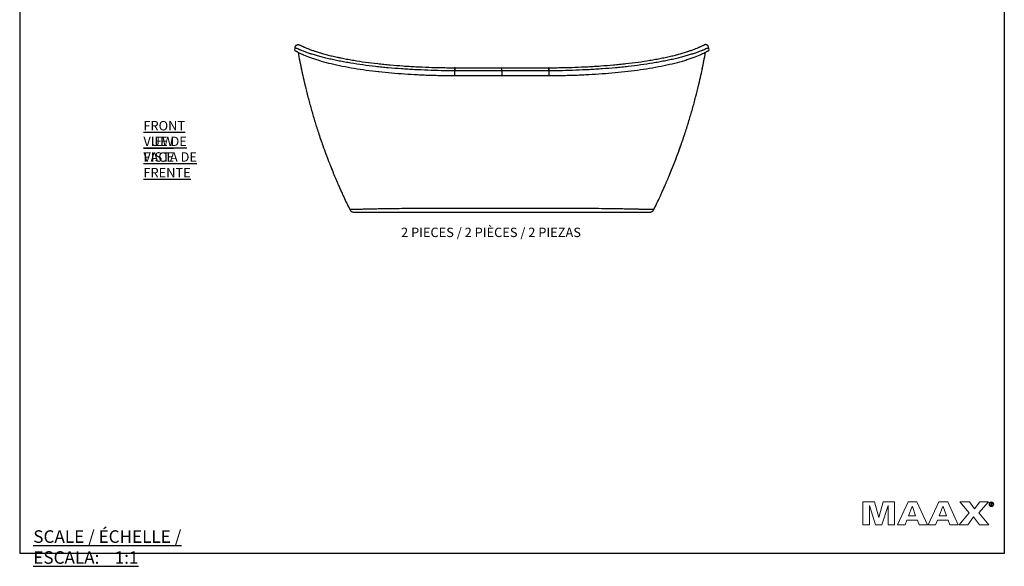
# Model space of a CAD drawing. Extents: x -186 to -29, y -80 to 94.
# Drawn here: x -186 to -29, y -80 to 7 of the extents above; entities that cross this region are included whole.
import ezdxf

# ---------------------------------------------------------------- set-up
doc = ezdxf.new("R2010")
doc.units = 0
doc.header["$LTSCALE"] = 3
doc.header["$MEASUREMENT"] = 0
doc.layers.get('0').update_dxf_attribs({"linetype": 'CONTINUOUS'})
doc.layers.add('ARCHITECT', color=7, linetype='CONTINUOUS')
doc.layers.add('FORMAT', color=7, linetype='CONTINUOUS')
doc.styles.add('SLDTEXTSTYLE0', font='TXT', dxfattribs={"width": 0.638186})

# ---------------------------------------------------------------- blocks, each defined once
blk = doc.blocks.new('Maax inc')
at = {"layer": 'ARCHITECT', "lineweight": 20}
for p, q in [((-22.53, 4.51), (-22.53, 8.19)), ((-22.53, 8.19), (-20.69, 8.19)), ((-20.69, 8.19), (-19.99, 5.68)), ((-19.99, 5.68), (-19.32, 8.19)), ((-19.32, 8.19), (-17.51, 8.19)), ((-17.51, 8.19), (-17.51, 4.51)), ((-17.01, 4.51), (-15.32, 8.19)), ((-15.32, 8.19), (-13.93, 8.19)), ((-13.93, 8.19), (-12.25, 4.51)), ((-12.12, 4.51), (-10.44, 8.19)), ((-10.44, 8.19), (-9.01, 8.19)), ((-9.01, 8.19), (-7.36, 4.51)), ((-5.58, 6.41), (-7.07, 8.19)), ((-7.07, 8.19), (-5.55, 8.19)), ((-5.55, 8.19), (-4.73, 7.05)), ((-4.73, 7.05), (-3.9, 8.19)), ((-2.54, 8.19), (-4.06, 6.44)), ((-3.9, 8.19), (-2.54, 8.19)), ((-2.17, 7.59), (-2.17, 8)), ((-2.17, 8), (-2.04, 8)), ((-2.13, 7.97), (-2.13, 7.81)), ((-2.04, 7.97), (-2.13, 7.97)), ((-2.13, 7.97), (-2.13, 7.97)), ((-20.56, 4.51), (-21.51, 7.62)), ((-21.51, 7.62), (-21.51, 7.62)), ((-21.51, 7.62), (-21.51, 4.51)), ((-18.53, 7.59), (-19.51, 4.51)), ((-18.53, 4.51), (-18.53, 7.59)), ((-18.53, 7.59), (-18.53, 7.59)), ((-14.69, 7.46), (-15.26, 5.94)), ((-14.66, 7.46), (-14.69, 7.46)), ((-14.15, 5.94), (-14.66, 7.46)), ((-9.8, 7.46), (-10.37, 5.94)), ((-9.77, 7.46), (-9.8, 7.46)), ((-9.23, 5.94), (-9.77, 7.46)), ((-7.2, 4.51), (-5.58, 6.41)), ((-4.06, 6.44), (-2.47, 4.51)), ((-2.13, 7.59), (-2.17, 7.59)), ((-2.13, 7.81), (-2.04, 7.81)), ((-2.04, 7.78), (-2.13, 7.78)), ((-2.13, 7.78), (-2.13, 7.59)), ((-2.13, 7.59), (-2.13, 7.59)), ((-2.04, 7.78), (-1.98, 7.59)), ((-1.94, 7.59), (-2.01, 7.78)), ((-1.98, 7.59), (-1.94, 7.59)), ((-19.99, 5.68), (-19.99, 5.68)), ((-15.55, 5.24), (-15.83, 4.51)), ((-13.83, 5.24), (-15.55, 5.24)), ((-15.26, 5.94), (-14.15, 5.94)), ((-14.15, 5.94), (-14.15, 5.94)), ((-13.58, 4.51), (-13.83, 5.24)), ((-10.66, 5.24), (-10.95, 4.51)), ((-8.95, 5.24), (-10.66, 5.24)), ((-10.37, 5.94), (-9.23, 5.94)), ((-9.23, 5.94), (-9.23, 5.94)), ((-8.66, 4.51), (-8.95, 5.24)), ((-4.89, 5.81), (-5.84, 4.51)), ((-3.96, 4.51), (-4.89, 5.81)), ((-4.89, 5.81), (-4.89, 5.81)), ((-21.51, 4.51), (-22.53, 4.51)), ((-22.53, 4.51), (-22.53, 4.51)), ((-19.51, 4.51), (-20.56, 4.51)), ((-17.51, 4.51), (-18.53, 4.51)), ((-15.83, 4.51), (-17.01, 4.51)), ((-17.01, 4.51), (-17.01, 4.51)), ((-12.25, 4.51), (-13.58, 4.51)), ((-10.95, 4.51), (-12.12, 4.51)), ((-12.12, 4.51), (-12.12, 4.51)), ((-7.36, 4.51), (-8.66, 4.51)), ((-5.84, 4.51), (-7.2, 4.51)), ((-2.47, 4.51), (-3.96, 4.51))]:
    blk.add_line(p, q, dxfattribs=at)
for radius in [0.375, 0.326]:
    blk.add_circle((-2.06, 7.81), radius, dxfattribs=at)
at = {"layer": 'ARCHITECT', "extrusion": (0, 0, -1)}
blk.add_arc((2.05, 7.89), 0.111, 94.2109, 249.3404, dxfattribs=at)
at = {"layer": 'ARCHITECT', "lineweight": 20}
blk.add_arc((-2.05, 7.89), 0.0798, 275.9382, 84.0618, dxfattribs=at)
at = {"layer": 'ARCHITECT'}
blk.add_point((0, 0), dxfattribs=at)
blk = doc.blocks.new('SW_NOTE_1')
at = {"layer": 'ARCHITECT', "color": 0, "char_height": 1.5, "attachment_point": 1, "style": 'SLDTEXTSTYLE0'}
for s, insert in [('\\LFRONT VIEW', (0, 1.93)), ('\\LVUE DE FACE', (0, -0.56)), ('\\LVISTA DE FRENTE', (0, -3.05))]:
    blk.add_mtext(s, dxfattribs=dict(at, insert=insert))

msp = doc.modelspace()

# ---------------------------------------------------------------- linework, layer by layer
at = {"color": 7, "linetype": 'Continuous'}
for p, q in [((-185.81, 94.32), (-185.81, -77.71)), ((-28.85, 94.32), (-28.85, -77.71)), ((-141.93, 2.36), (-141.92, 2.81)), ((-141.92, 2.81), (-141.92, 2.81)), ((-75.99, 2.81), (-75.97, 2.36)), ((-75.99, 2.81), (-75.99, 2.81)), ((-141.03, 0.05), (-140.87, -0.75)), ((-77.04, -0.76), (-76.87, 0.06)), ((-116.46, -0.87), (-116.5, -0.87)), ((-116.46, -1.64), (-116.46, -0.87)), ((-116.45, -0.39), (-116.41, -0.39)), ((-108.95, -0.87), (-108.95, -1.64)), ((-101.5, -0.39), (-101.45, -0.39)), ((-101.45, -0.87), (-101.45, -1.64)), ((-101.41, -0.87), (-101.45, -0.87)), ((-140.44, -2.67), (-140.39, -2.88)), ((-116.45, -1.64), (-116.46, -1.64)), ((-77.51, -2.89), (-77.45, -2.62)), ((-140.33, -3.18), (-140.32, -3.21)), ((-77.59, -3.21), (-77.58, -3.18)), ((-135.91, -16.92), (-135.91, -16.92)), ((-82, -16.92), (-82, -16.92)), ((-133.19, -22.97), (-133.19, -22.97)), ((-185.81, -77.71), (-28.85, -77.71))]:
    msp.add_line(p, q, dxfattribs=at)
at = {"color": 7, "linetype": 'Continuous', "flags": 128}
for points in [[(-116.45, -0.39), (-116.46, -0.39), (-116.47, -0.42), (-116.48, -0.45), (-116.48, -0.5), (-116.49, -0.56), (-116.49, -0.63), (-116.5, -0.7), (-116.5, -0.79), (-116.5, -0.87)], [(-101.41, -0.87), (-101.41, -0.79), (-101.41, -0.7), (-101.41, -0.63), (-101.42, -0.56), (-101.42, -0.5), (-101.43, -0.45), (-101.44, -0.42), (-101.45, -0.39), (-101.45, -0.39)], [(-108.95, -1.64), (-108.95, -1.64), (-108.95, -1.64)], [(-101.46, -1.64), (-101.45, -1.64), (-101.45, -1.64)]]:
    msp.add_lwpolyline(points, dxfattribs=at)
at = {"color": 7, "linetype": 'Continuous'}
for points, knots in [([(-141.92, 2.81), (-141.92, 2.85), (-141.91, 2.89), (-141.9, 2.94), (-141.89, 2.95), (-141.89, 2.97), (-141.88, 2.98), (-141.87, 3.01), (-141.86, 3.03), (-141.84, 3.07), (-141.83, 3.08), (-141.8, 3.12), (-141.79, 3.13), (-141.74, 3.18), (-141.71, 3.2), (-141.66, 3.23), (-141.64, 3.24), (-141.6, 3.26), (-141.58, 3.27), (-141.55, 3.28), (-141.54, 3.28), (-141.52, 3.28), (-141.51, 3.29), (-141.48, 3.29), (-141.46, 3.29), (-141.42, 3.29), (-141.4, 3.29), (-141.36, 3.29), (-141.34, 3.29), (-141.29, 3.28), (-141.27, 3.27), (-141.24, 3.26), (-141.24, 3.26), (-141.22, 3.25), (-141.21, 3.25), (-141.2, 3.24)], [0, 0, 0, 0, 0.125, 0.125, 0.15625, 0.15625, 0.1875, 0.1875, 0.25, 0.25, 0.3125, 0.3125, 0.375, 0.375, 0.5, 0.5, 0.5625, 0.5625, 0.625, 0.625, 0.65625, 0.65625, 0.6875, 0.6875, 0.75, 0.75, 0.8125, 0.8125, 0.875, 0.875, 0.9375, 0.9375, 0.96875, 0.96875, 1, 1, 1, 1]), ([(-141.2, 3.24), (-141.2, 3.24), (-141.2, 3.24), (-141.19, 3.24), (-141.19, 3.24), (-141.18, 3.23), (-141.17, 3.23), (-141.14, 3.21), (-141.11, 3.2), (-141.01, 3.15), (-140.96, 3.12), (-140.81, 3.06), (-140.73, 3.02), (-140.61, 2.96), (-140.58, 2.95), (-140.53, 2.93), (-140.5, 2.92), (-140.42, 2.88), (-140.36, 2.86), (-140.17, 2.78), (-140.04, 2.72), (-139.74, 2.6), (-139.58, 2.54), (-139.23, 2.42), (-139.04, 2.35), (-138.8, 2.27), (-138.74, 2.25), (-138.64, 2.22), (-138.59, 2.2), (-138.43, 2.15), (-138.33, 2.12), (-138, 2.01), (-137.77, 1.95), (-137.3, 1.81), (-137.06, 1.75), (-136.56, 1.62), (-136.3, 1.55), (-135.77, 1.42), (-135.49, 1.36), (-135.14, 1.29), (-135.07, 1.27), (-134.93, 1.24), (-134.86, 1.23), (-134.64, 1.18), (-134.5, 1.15), (-134.06, 1.06), (-133.77, 1.01), (-133.32, 0.93), (-133.17, 0.9), (-132.86, 0.85), (-132.71, 0.82), (-131.94, 0.69), (-131.31, 0.6), (-130.04, 0.43), (-129.39, 0.35), (-128.57, 0.25), (-128.4, 0.24), (-128.07, 0.2), (-127.91, 0.18), (-127.41, 0.13), (-127.08, 0.1), (-126.07, 0.01), (-125.4, -0.04), (-124.38, -0.12), (-124.04, -0.14), (-123.53, -0.17), (-123.36, -0.18), (-123.02, -0.2), (-122.85, -0.21), (-121.99, -0.25), (-121.3, -0.29), (-119.92, -0.33), (-119.23, -0.35), (-118.19, -0.37), (-117.84, -0.38), (-117.32, -0.38), (-117.15, -0.39), (-116.89, -0.39), (-116.76, -0.39), (-116.61, -0.39), (-116.53, -0.39), (-116.5, -0.39), (-116.48, -0.39), (-116.46, -0.39), (-116.45, -0.39)], [0, 0, 0, 0, 0.007812, 0.007812, 0.015625, 0.015625, 0.03125, 0.03125, 0.0625, 0.0625, 0.09375, 0.09375, 0.125, 0.125, 0.132812, 0.132812, 0.140625, 0.140625, 0.15625, 0.15625, 0.1875, 0.1875, 0.21875, 0.21875, 0.25, 0.25, 0.257812, 0.257812, 0.265625, 0.265625, 0.28125, 0.28125, 0.3125, 0.3125, 0.34375, 0.34375, 0.375, 0.375, 0.40625, 0.40625, 0.414062, 0.414062, 0.421875, 0.421875, 0.4375, 0.4375, 0.46875, 0.46875, 0.484375, 0.484375, 0.5, 0.5, 0.5625, 0.5625, 0.625, 0.625, 0.640625, 0.640625, 0.65625, 0.65625, 0.6875, 0.6875, 0.75, 0.75, 0.78125, 0.78125, 0.796875, 0.796875, 0.8125, 0.8125, 0.875, 0.875, 0.9375, 0.9375, 0.96875, 0.96875, 0.984375, 0.984375, 0.992187, 0.996094, 0.998047, 0.999023, 0.999023, 1, 1, 1, 1]), ([(-101.45, -0.39), (-101.41, -0.39), (-101.37, -0.39), (-101.28, -0.39), (-101.24, -0.39), (-101.11, -0.39), (-101.02, -0.39), (-100.76, -0.39), (-100.58, -0.38), (-100.06, -0.38), (-99.72, -0.37), (-98.68, -0.35), (-97.98, -0.33), (-96.6, -0.29), (-95.92, -0.25), (-95.06, -0.21), (-94.89, -0.2), (-94.55, -0.18), (-94.38, -0.17), (-93.86, -0.14), (-93.52, -0.12), (-92.51, -0.04), (-91.83, 0.01), (-90.83, 0.1), (-90.5, 0.13), (-90, 0.18), (-89.83, 0.2), (-89.5, 0.24), (-89.34, 0.25), (-88.52, 0.35), (-87.87, 0.43), (-86.59, 0.6), (-85.97, 0.69), (-85.2, 0.82), (-85.04, 0.85), (-84.74, 0.9), (-84.59, 0.93), (-84.14, 1.01), (-83.84, 1.06), (-83.41, 1.15), (-83.26, 1.18), (-82.97, 1.24), (-82.83, 1.27), (-82.41, 1.36), (-82.14, 1.42), (-81.61, 1.55), (-81.35, 1.62), (-80.85, 1.75), (-80.6, 1.81), (-80.13, 1.95), (-79.9, 2.01), (-79.58, 2.12), (-79.47, 2.15), (-79.31, 2.2), (-79.26, 2.22), (-79.16, 2.25), (-79.11, 2.27), (-78.86, 2.35), (-78.68, 2.42), (-78.33, 2.54), (-78.17, 2.61), (-77.87, 2.72), (-77.73, 2.78), (-77.55, 2.86), (-77.49, 2.88), (-77.41, 2.92), (-77.38, 2.93), (-77.33, 2.95), (-77.3, 2.96), (-77.18, 3.02), (-77.09, 3.06), (-76.95, 3.12), (-76.89, 3.15), (-76.8, 3.2), (-76.77, 3.21), (-76.74, 3.23), (-76.73, 3.23), (-76.72, 3.23), (-76.72, 3.24), (-76.72, 3.24), (-76.71, 3.24), (-76.71, 3.24), (-76.71, 3.24), (-76.71, 3.24)], [0, 0, 0, 0, 0.003906, 0.003906, 0.007813, 0.007813, 0.015625, 0.015625, 0.03125, 0.03125, 0.0625, 0.0625, 0.125, 0.125, 0.1875, 0.1875, 0.203125, 0.203125, 0.21875, 0.21875, 0.25, 0.25, 0.3125, 0.3125, 0.34375, 0.34375, 0.359375, 0.359375, 0.375, 0.375, 0.4375, 0.4375, 0.5, 0.5, 0.515625, 0.515625, 0.53125, 0.53125, 0.5625, 0.5625, 0.578125, 0.578125, 0.59375, 0.59375, 0.625, 0.625, 0.65625, 0.65625, 0.6875, 0.6875, 0.71875, 0.71875, 0.734375, 0.734375, 0.742187, 0.742187, 0.75, 0.75, 0.78125, 0.78125, 0.8125, 0.8125, 0.84375, 0.84375, 0.859375, 0.859375, 0.867187, 0.867187, 0.875, 0.875, 0.90625, 0.90625, 0.9375, 0.9375, 0.96875, 0.96875, 0.976562, 0.976562, 0.984375, 0.984375, 0.992188, 0.992188, 1, 1, 1, 1]), ([(-75.99, 2.81), (-75.99, 2.85), (-76, 2.89), (-76.01, 2.94), (-76.01, 2.95), (-76.02, 2.97), (-76.03, 2.98), (-76.04, 3.01), (-76.05, 3.03), (-76.07, 3.07), (-76.08, 3.08), (-76.11, 3.12), (-76.12, 3.13), (-76.16, 3.18), (-76.2, 3.2), (-76.25, 3.23), (-76.27, 3.24), (-76.31, 3.26), (-76.33, 3.27), (-76.36, 3.28), (-76.37, 3.28), (-76.39, 3.28), (-76.4, 3.29), (-76.43, 3.29), (-76.45, 3.29), (-76.49, 3.29), (-76.51, 3.29), (-76.55, 3.29), (-76.57, 3.29), (-76.61, 3.28), (-76.63, 3.27), (-76.66, 3.26), (-76.67, 3.26), (-76.69, 3.25), (-76.7, 3.25), (-76.71, 3.24)], [0, 0, 0, 0, 0.125, 0.125, 0.15625, 0.15625, 0.1875, 0.1875, 0.25, 0.25, 0.3125, 0.3125, 0.375, 0.375, 0.5, 0.5, 0.5625, 0.5625, 0.625, 0.625, 0.65625, 0.65625, 0.6875, 0.6875, 0.75, 0.75, 0.8125, 0.8125, 0.875, 0.875, 0.9375, 0.9375, 0.96875, 0.96875, 1, 1, 1, 1]), ([(-141.93, 2.36), (-141.93, 2.36), (-141.93, 2.36), (-141.93, 2.36), (-141.92, 2.36), (-141.91, 2.35), (-141.89, 2.34), (-141.86, 2.32), (-141.79, 2.28), (-141.71, 2.24), (-141.57, 2.16), (-141.39, 2.07), (-141.15, 1.95), (-140.9, 1.83), (-140.4, 1.6), (-139.7, 1.32), (-138.84, 1.02), (-137.9, 0.72), (-136.59, 0.36), (-134.86, -0.04), (-133.01, -0.39), (-131.07, -0.69), (-129.08, -0.95), (-127.04, -1.16), (-124.96, -1.33), (-123.21, -1.44), (-121.8, -1.51), (-120.73, -1.56), (-119.67, -1.59), (-118.71, -1.61), (-117.88, -1.63), (-117.16, -1.64), (-116.69, -1.64), (-116.46, -1.64)], [0, 0, 0, 0, 0.00634, 0.012654, 0.018942, 0.025206, 0.031448, 0.04707, 0.062633, 0.078166, 0.093756, 0.125026, 0.143058, 0.161075, 0.18787, 0.249966, 0.281214, 0.312725, 0.375299, 0.437883, 0.500636, 0.562885, 0.625026, 0.687337, 0.749951, 0.812487, 0.843743, 0.874941, 0.906424, 0.937417, 0.958678, 0.979599, 1, 1, 1, 1]), ([(-116.5, -0.87), (-116.68, -0.87), (-116.86, -0.87), (-117.22, -0.87), (-117.39, -0.87), (-117.93, -0.86), (-118.29, -0.86), (-119.35, -0.84), (-120.06, -0.82), (-121.48, -0.76), (-122.19, -0.73), (-123.24, -0.68), (-123.59, -0.66), (-124.29, -0.61), (-124.64, -0.59), (-125.69, -0.51), (-126.38, -0.46), (-127.41, -0.37), (-127.75, -0.33), (-128.43, -0.26), (-128.77, -0.23), (-129.78, -0.11), (-130.45, -0.03), (-131.75, 0.15), (-132.4, 0.24), (-133.34, 0.4), (-133.66, 0.45), (-134.27, 0.56), (-134.57, 0.62), (-135.02, 0.71), (-135.17, 0.74), (-135.46, 0.8), (-135.61, 0.83), (-136.04, 0.92), (-136.32, 0.99), (-136.86, 1.11), (-137.13, 1.18), (-137.64, 1.31), (-137.89, 1.38), (-138.38, 1.51), (-138.61, 1.58), (-138.95, 1.68), (-139.06, 1.72), (-139.22, 1.77), (-139.27, 1.78), (-139.37, 1.82), (-139.43, 1.83), (-139.68, 1.92), (-139.87, 1.98), (-140.23, 2.11), (-140.4, 2.17), (-140.71, 2.29), (-140.85, 2.34), (-141.04, 2.42), (-141.1, 2.45), (-141.19, 2.48), (-141.22, 2.5), (-141.27, 2.52), (-141.3, 2.53), (-141.43, 2.59), (-141.52, 2.62), (-141.67, 2.69), (-141.73, 2.72), (-141.82, 2.77), (-141.86, 2.78), (-141.9, 2.8), (-141.9, 2.8), (-141.91, 2.81), (-141.92, 2.81), (-141.92, 2.81), (-141.92, 2.81), (-141.92, 2.81)], [0, 0, 0, 0, 0.015625, 0.015625, 0.03125, 0.03125, 0.0625, 0.0625, 0.125, 0.125, 0.1875, 0.1875, 0.21875, 0.21875, 0.25, 0.25, 0.3125, 0.3125, 0.34375, 0.34375, 0.375, 0.375, 0.4375, 0.4375, 0.5, 0.5, 0.53125, 0.53125, 0.5625, 0.5625, 0.578125, 0.578125, 0.59375, 0.59375, 0.625, 0.625, 0.65625, 0.65625, 0.6875, 0.6875, 0.71875, 0.71875, 0.734375, 0.734375, 0.742187, 0.742187, 0.75, 0.75, 0.78125, 0.78125, 0.8125, 0.8125, 0.84375, 0.84375, 0.859375, 0.859375, 0.867187, 0.867187, 0.875, 0.875, 0.90625, 0.90625, 0.9375, 0.9375, 0.96875, 0.96875, 0.984375, 0.984375, 0.992187, 0.992187, 1, 1, 1, 1]), ([(-141.42, 2.08), (-141.34, 1.61), (-141.22, 0.93), (-141.08, 0.26), (-141.03, 0.05)], [0, 0, 0, 0, 0.696587, 1, 1, 1, 1]), ([(-101.45, -1.64), (-101.31, -1.64), (-101.03, -1.64), (-100.61, -1.63), (-100.18, -1.63), (-99.74, -1.62), (-99.1, -1.61), (-98.24, -1.59), (-97.18, -1.56), (-96.12, -1.51), (-94.71, -1.44), (-92.96, -1.33), (-90.88, -1.16), (-88.84, -0.95), (-86.84, -0.69), (-84.91, -0.39), (-83.06, -0.04), (-81.33, 0.35), (-80.02, 0.71), (-79.2, 0.98), (-78.75, 1.13), (-78.12, 1.35), (-77.48, 1.61), (-76.91, 1.87), (-76.56, 2.05), (-76.34, 2.16), (-76.2, 2.24), (-76.11, 2.28), (-76.05, 2.32), (-76.01, 2.34), (-75.99, 2.36), (-75.97, 2.36), (-75.97, 2.36), (-75.97, 2.36)], [0, 0, 0, 0, 0.012156, 0.024528, 0.037072, 0.049751, 0.062527, 0.093473, 0.124907, 0.156034, 0.187222, 0.249569, 0.312089, 0.374675, 0.436933, 0.499101, 0.561586, 0.624313, 0.686632, 0.71794, 0.733704, 0.749474, 0.811948, 0.843811, 0.874738, 0.906121, 0.921749, 0.93732, 0.952903, 0.968546, 0.978963, 0.989445, 1, 1, 1, 1]), ([(-75.99, 2.81), (-75.99, 2.81), (-75.99, 2.81), (-75.99, 2.81), (-75.99, 2.81), (-76, 2.81), (-76, 2.8), (-76.01, 2.8), (-76.02, 2.8), (-76.05, 2.78), (-76.08, 2.77), (-76.18, 2.72), (-76.24, 2.69), (-76.39, 2.62), (-76.48, 2.59), (-76.61, 2.53), (-76.64, 2.52), (-76.69, 2.5), (-76.72, 2.48), (-76.81, 2.45), (-76.87, 2.42), (-77.06, 2.34), (-77.2, 2.29), (-77.51, 2.17), (-77.68, 2.11), (-78.04, 1.98), (-78.23, 1.92), (-78.48, 1.83), (-78.53, 1.82), (-78.64, 1.78), (-78.69, 1.77), (-78.85, 1.71), (-78.96, 1.68), (-79.3, 1.58), (-79.53, 1.51), (-80.02, 1.38), (-80.27, 1.31), (-80.78, 1.18), (-81.05, 1.11), (-81.59, 0.98), (-81.87, 0.92), (-82.3, 0.83), (-82.45, 0.8), (-82.74, 0.74), (-82.89, 0.71), (-83.34, 0.62), (-83.64, 0.56), (-84.25, 0.45), (-84.57, 0.4), (-85.51, 0.24), (-86.16, 0.15), (-87.46, -0.03), (-88.13, -0.11), (-89.14, -0.23), (-89.48, -0.26), (-90.16, -0.33), (-90.5, -0.37), (-91.53, -0.46), (-92.22, -0.51), (-93.27, -0.59), (-93.61, -0.61), (-94.31, -0.66), (-94.67, -0.68), (-95.72, -0.73), (-96.43, -0.76), (-97.84, -0.82), (-98.55, -0.84), (-99.62, -0.86), (-99.98, -0.86), (-100.51, -0.87), (-100.69, -0.87), (-101.05, -0.87), (-101.23, -0.87), (-101.41, -0.87)], [0, 0, 0, 0, 0.007812, 0.007812, 0.015625, 0.015625, 0.023437, 0.023437, 0.03125, 0.03125, 0.0625, 0.0625, 0.09375, 0.09375, 0.125, 0.125, 0.132812, 0.132812, 0.140625, 0.140625, 0.15625, 0.15625, 0.1875, 0.1875, 0.21875, 0.21875, 0.25, 0.25, 0.257812, 0.257812, 0.265625, 0.265625, 0.28125, 0.28125, 0.3125, 0.3125, 0.34375, 0.34375, 0.375, 0.375, 0.40625, 0.40625, 0.421875, 0.421875, 0.4375, 0.4375, 0.46875, 0.46875, 0.5, 0.5, 0.5625, 0.5625, 0.625, 0.625, 0.65625, 0.65625, 0.6875, 0.6875, 0.75, 0.75, 0.78125, 0.78125, 0.8125, 0.8125, 0.875, 0.875, 0.9375, 0.9375, 0.96875, 0.96875, 0.984375, 0.984375, 1, 1, 1, 1]), ([(-76.87, 0.06), (-76.83, 0.26), (-76.69, 0.93), (-76.57, 1.61), (-76.49, 2.08)], [0, 0, 0, 0, 0.303193, 1, 1, 1, 1]), ([(-141.04, 0.05), (-141.03, 0.03), (-141.03, -0.01), (-141.01, -0.08), (-140.99, -0.16), (-140.98, -0.23), (-140.96, -0.3), (-140.94, -0.39), (-140.92, -0.51), (-140.9, -0.63), (-140.88, -0.71), (-140.87, -0.76)], [0, 0, 0, 0, 0.145753, 0.264192, 0.362816, 0.408684, 0.45465, 0.554015, 0.6737, 0.821024, 1, 1, 1, 1]), ([(-77.04, -0.76), (-77.03, -0.73), (-77.02, -0.68), (-77, -0.59), (-76.98, -0.49), (-76.96, -0.38), (-76.94, -0.27), (-76.91, -0.16), (-76.89, -0.05), (-76.88, 0.02), (-76.87, 0.05)], [0, 0, 0, 0, 0.153862, 0.27995, 0.384628, 0.478695, 0.576525, 0.691073, 0.83069, 1, 1, 1, 1]), ([(-140.87, -0.75), (-140.83, -0.92), (-140.7, -1.56), (-140.55, -2.2), (-140.44, -2.67)], [0, 0, 0, 0, 0.26138, 1, 1, 1, 1]), ([(-128.64, -0.99), (-128.63, -0.99), (-128.62, -0.99), (-128.6, -0.99), (-128.6, -0.99)], [0, 0, 0, 0, 0.500007, 1, 1, 1, 1]), ([(-116.41, -0.39), (-116.42, -0.39), (-116.42, -0.4), (-116.43, -0.45), (-116.44, -0.48), (-116.45, -0.57), (-116.45, -0.63), (-116.45, -0.74), (-116.46, -0.81), (-116.46, -0.87)], [0, 0, 0, 0, 0.25, 0.25, 0.5, 0.5, 0.75, 0.75, 1, 1, 1, 1]), ([(-108.95, -0.87), (-109.27, -0.87), (-109.58, -0.87), (-110.21, -0.87), (-110.52, -0.87), (-111.14, -0.87), (-111.46, -0.87), (-112.08, -0.87), (-112.4, -0.87), (-113.02, -0.87), (-113.33, -0.87), (-113.96, -0.87), (-114.27, -0.87), (-115.21, -0.87), (-115.83, -0.87), (-116.46, -0.87)], [0, 0, 0, 0, 0.125, 0.125, 0.25, 0.25, 0.375, 0.375, 0.5, 0.5, 0.625, 0.625, 0.75, 0.75, 1, 1, 1, 1]), ([(-116.41, -0.39), (-115.79, -0.39), (-115.17, -0.39), (-114.24, -0.39), (-113.93, -0.39), (-113.31, -0.39), (-113, -0.39), (-112.06, -0.39), (-111.44, -0.39), (-110.51, -0.39), (-110.2, -0.39), (-109.58, -0.39), (-109.26, -0.39), (-108.95, -0.39)], [0, 0, 0, 0, 0.25, 0.25, 0.375, 0.375, 0.5, 0.5, 0.75, 0.75, 0.875, 0.875, 1, 1, 1, 1]), ([(-108.95, -0.87), (-108.95, -0.84), (-108.95, -0.81), (-108.95, -0.76), (-108.95, -0.74), (-108.95, -0.71), (-108.95, -0.7), (-108.95, -0.65), (-108.95, -0.63), (-108.95, -0.57), (-108.95, -0.55), (-108.95, -0.51), (-108.95, -0.49), (-108.95, -0.46), (-108.95, -0.45), (-108.95, -0.44), (-108.95, -0.43), (-108.95, -0.41), (-108.95, -0.4), (-108.95, -0.39), (-108.95, -0.39), (-108.95, -0.39)], [0, 0, 0, 0, 0.125, 0.125, 0.1875, 0.1875, 0.25, 0.25, 0.375, 0.375, 0.5, 0.5, 0.625, 0.625, 0.6875, 0.6875, 0.75, 0.75, 0.875, 0.875, 1, 1, 1, 1]), ([(-108.95, -0.39), (-108.64, -0.39), (-108.33, -0.39), (-107.71, -0.39), (-107.4, -0.39), (-106.47, -0.39), (-105.84, -0.39), (-104.91, -0.39), (-104.6, -0.39), (-103.98, -0.39), (-103.67, -0.39), (-102.74, -0.39), (-102.12, -0.39), (-101.5, -0.39)], [0, 0, 0, 0, 0.125, 0.125, 0.25, 0.25, 0.5, 0.5, 0.625, 0.625, 0.75, 0.75, 1, 1, 1, 1]), ([(-101.45, -0.87), (-102.08, -0.87), (-102.7, -0.87), (-103.64, -0.87), (-103.95, -0.87), (-104.57, -0.87), (-104.89, -0.87), (-105.51, -0.87), (-105.82, -0.87), (-106.45, -0.87), (-106.76, -0.87), (-107.39, -0.87), (-107.7, -0.87), (-108.33, -0.87), (-108.64, -0.87), (-108.95, -0.87)], [0, 0, 0, 0, 0.25, 0.25, 0.375, 0.375, 0.5, 0.5, 0.625, 0.625, 0.75, 0.75, 0.875, 0.875, 1, 1, 1, 1]), ([(-101.45, -0.87), (-101.45, -0.81), (-101.45, -0.74), (-101.46, -0.63), (-101.46, -0.57), (-101.47, -0.48), (-101.47, -0.45), (-101.49, -0.4), (-101.49, -0.39), (-101.5, -0.39)], [0, 0, 0, 0, 0.25, 0.25, 0.5, 0.5, 0.75, 0.75, 1, 1, 1, 1]), ([(-89.31, -0.99), (-89.3, -0.99), (-89.29, -0.99), (-89.27, -0.99), (-89.27, -0.99)], [0, 0, 0, 0, 0.499993, 1, 1, 1, 1]), ([(-77.45, -2.62), (-77.35, -2.16), (-77.2, -1.54), (-77.07, -0.92), (-77.04, -0.76)], [0, 0, 0, 0, 0.7347769, 1, 1, 1, 1]), ([(-140.45, -2.67), (-140.44, -2.69), (-140.44, -2.72), (-140.42, -2.78), (-140.41, -2.84), (-140.39, -2.88), (-140.39, -2.92), (-140.38, -2.96), (-140.37, -3.01), (-140.35, -3.07), (-140.34, -3.14), (-140.33, -3.18), (-140.32, -3.21)], [0, 0, 0, 0, 0.172521, 0.306471, 0.407381, 0.449313, 0.488702, 0.528692, 0.5723, 0.67876, 0.819729, 1, 1, 1, 1]), ([(-116.46, -1.64), (-115.78, -1.64), (-115.1, -1.64), (-114.35, -1.64), (-114.31, -1.64), (-114.28, -1.64), (-114.24, -1.64), (-114.21, -1.64), (-113.89, -1.64), (-113.27, -1.64), (-112.68, -1.64), (-112.34, -1.64), (-112.3, -1.64), (-112.27, -1.64), (-112.24, -1.64), (-112.21, -1.64), (-111.92, -1.64), (-111.37, -1.64), (-110.85, -1.64), (-110.54, -1.64), (-110.51, -1.64), (-110.48, -1.64), (-110.46, -1.64), (-110.43, -1.64), (-110.17, -1.64), (-109.67, -1.64), (-109.19, -1.64), (-108.95, -1.64)], [0, 0, 0, 0, 0.2375, 0.2375, 0.25, 0.25, 0.25, 0.2625, 0.2625, 0.375312, 0.488125, 0.488125, 0.5, 0.5, 0.5, 0.5125, 0.5125, 0.625312, 0.738125, 0.738125, 0.75, 0.75, 0.75, 0.7625, 0.7625, 0.88125, 1, 1, 1, 1]), ([(-116.45, -1.64), (-116.09, -1.64), (-115.74, -1.64), (-115.19, -1.64), (-115.01, -1.64), (-114.73, -1.64), (-114.6, -1.64), (-114.46, -1.64), (-114.39, -1.64), (-114.36, -1.64), (-114.32, -1.64), (-114.29, -1.64), (-114.25, -1.64), (-114.23, -1.64), (-114.19, -1.64), (-114.17, -1.64), (-114.11, -1.64), (-113.98, -1.64), (-113.86, -1.64), (-113.61, -1.64), (-113.44, -1.64), (-113.11, -1.64), (-112.94, -1.64), (-112.69, -1.64), (-112.57, -1.64), (-112.44, -1.64), (-112.37, -1.64), (-112.35, -1.64), (-112.31, -1.64), (-112.29, -1.64), (-112.25, -1.64), (-112.23, -1.64), (-112.19, -1.64), (-112.18, -1.64), (-112.12, -1.64), (-112.01, -1.64), (-111.9, -1.64), (-111.68, -1.64), (-111.52, -1.64), (-111.23, -1.64), (-111.08, -1.64), (-110.86, -1.64), (-110.75, -1.64), (-110.63, -1.64), (-110.58, -1.64), (-110.56, -1.64), (-110.52, -1.64), (-110.5, -1.64), (-110.46, -1.64), (-110.45, -1.64), (-110.42, -1.64), (-110.4, -1.64), (-110.36, -1.64), (-110.26, -1.64), (-110.17, -1.64), (-109.98, -1.64), (-109.85, -1.64), (-109.46, -1.64), (-109.21, -1.64), (-108.95, -1.64)], [0, 0, 0, 0, 0.125, 0.125, 0.1875, 0.1875, 0.21875, 0.234375, 0.234375, 0.242188, 0.242188, 0.25, 0.25, 0.257813, 0.257813, 0.265625, 0.265625, 0.28125, 0.3125, 0.3125, 0.375, 0.375, 0.4375, 0.4375, 0.46875, 0.484375, 0.484375, 0.492188, 0.492188, 0.5, 0.5, 0.507813, 0.507813, 0.515625, 0.515625, 0.53125, 0.5625, 0.5625, 0.625, 0.625, 0.6875, 0.6875, 0.71875, 0.734375, 0.734375, 0.742188, 0.742188, 0.75, 0.75, 0.757813, 0.757813, 0.765625, 0.765625, 0.78125, 0.8125, 0.8125, 0.875, 0.875, 1, 1, 1, 1]), ([(-108.95, -1.64), (-108.71, -1.64), (-108.23, -1.64), (-107.73, -1.64), (-107.48, -1.64), (-107.45, -1.64), (-107.42, -1.64), (-107.4, -1.64), (-107.36, -1.64), (-107.06, -1.64), (-106.53, -1.64), (-105.98, -1.64), (-105.69, -1.64), (-105.67, -1.64), (-105.64, -1.64), (-105.6, -1.64), (-105.57, -1.64), (-105.22, -1.64), (-104.63, -1.64), (-104.02, -1.64), (-103.69, -1.64), (-103.66, -1.64), (-103.63, -1.64), (-103.59, -1.64), (-103.56, -1.64), (-102.8, -1.64), (-102.13, -1.64), (-101.45, -1.64)], [0, 0, 0, 0, 0.11875, 0.2375, 0.2375, 0.25, 0.25, 0.25, 0.2625, 0.2625, 0.375312, 0.488125, 0.488125, 0.5, 0.5, 0.5, 0.5125, 0.5125, 0.625312, 0.738125, 0.738125, 0.75, 0.75, 0.75, 0.7625, 0.7625, 1, 1, 1, 1]), ([(-108.95, -1.64), (-108.7, -1.64), (-108.45, -1.64), (-108.06, -1.64), (-107.93, -1.64), (-107.74, -1.64), (-107.64, -1.64), (-107.55, -1.64), (-107.5, -1.64), (-107.49, -1.64), (-107.46, -1.64), (-107.44, -1.64), (-107.41, -1.64), (-107.39, -1.64), (-107.35, -1.64), (-107.33, -1.64), (-107.27, -1.64), (-107.16, -1.64), (-107.05, -1.64), (-106.83, -1.64), (-106.68, -1.64), (-106.38, -1.64), (-106.23, -1.64), (-106.01, -1.64), (-105.9, -1.64), (-105.79, -1.64), (-105.73, -1.64), (-105.71, -1.64), (-105.68, -1.64), (-105.66, -1.64), (-105.62, -1.64), (-105.6, -1.64), (-105.56, -1.64), (-105.53, -1.64), (-105.47, -1.64), (-105.34, -1.64), (-105.22, -1.64), (-104.97, -1.64), (-104.8, -1.64), (-104.47, -1.64), (-104.3, -1.64), (-104.05, -1.64), (-103.92, -1.64), (-103.8, -1.64), (-103.74, -1.64), (-103.72, -1.64), (-103.68, -1.64), (-103.66, -1.64), (-103.61, -1.64), (-103.59, -1.64), (-103.54, -1.64), (-103.52, -1.64), (-103.45, -1.64), (-103.31, -1.64), (-103.17, -1.64), (-102.9, -1.64), (-102.71, -1.64), (-102.17, -1.64), (-101.81, -1.64), (-101.46, -1.64)], [0, 0, 0, 0, 0.125, 0.125, 0.1875, 0.1875, 0.21875, 0.234375, 0.234375, 0.242188, 0.242188, 0.25, 0.25, 0.257813, 0.257813, 0.265625, 0.265625, 0.28125, 0.3125, 0.3125, 0.375, 0.375, 0.4375, 0.4375, 0.46875, 0.484375, 0.484375, 0.492188, 0.492188, 0.5, 0.5, 0.507813, 0.507813, 0.515625, 0.515625, 0.53125, 0.5625, 0.5625, 0.625, 0.625, 0.6875, 0.6875, 0.71875, 0.734375, 0.734375, 0.742188, 0.742188, 0.75, 0.75, 0.757813, 0.757813, 0.765625, 0.765625, 0.78125, 0.8125, 0.8125, 0.875, 0.875, 1, 1, 1, 1]), ([(-77.59, -3.21), (-77.58, -3.18), (-77.57, -3.14), (-77.55, -3.07), (-77.54, -3), (-77.53, -2.95), (-77.52, -2.91), (-77.51, -2.87), (-77.5, -2.82), (-77.48, -2.75), (-77.46, -2.68), (-77.45, -2.64), (-77.45, -2.62)], [0, 0, 0, 0, 0.174161, 0.311545, 0.417378, 0.46189, 0.503493, 0.544923, 0.588946, 0.693112, 0.828322, 1, 1, 1, 1]), ([(-140.32, -3.21), (-140.17, -3.83), (-139.86, -5.08), (-139.35, -6.95), (-138.8, -8.83), (-138.18, -10.78), (-137.58, -12.56), (-137.15, -13.7), (-136.98, -14.16)], [0, 0, 0, 0, 0.166919, 0.337905, 0.508854, 0.679786, 0.872678, 1, 1, 1, 1]), ([(-82.74, -18.68), (-82.49, -18.09), (-81.95, -16.83), (-81.18, -14.86), (-80.41, -12.79), (-79.73, -10.78), (-79.11, -8.83), (-78.56, -6.95), (-78.05, -5.08), (-77.74, -3.83), (-77.59, -3.21)], [0, 0, 0, 0, 0.116985, 0.252374, 0.387726, 0.52306, 0.642987, 0.762926, 0.882891, 1, 1, 1, 1]), ([(-82.16, -17.33), (-82.15, -17.3), (-82.13, -17.26), (-82.11, -17.18), (-82.08, -17.11), (-82.05, -17.03), (-82.02, -16.94), (-81.99, -16.85), (-81.95, -16.76), (-81.91, -16.66), (-81.87, -16.57), (-81.82, -16.46), (-81.76, -16.32), (-81.69, -16.13), (-81.6, -15.91), (-81.49, -15.65), (-81.39, -15.37), (-81.27, -15.08), (-81.16, -14.78), (-81.05, -14.48), (-80.94, -14.2), (-80.84, -13.94), (-80.76, -13.7), (-80.69, -13.51), (-80.63, -13.36), (-80.59, -13.24), (-80.55, -13.13), (-80.51, -13.03), (-80.47, -12.9), (-80.41, -12.76), (-80.35, -12.58), (-80.28, -12.37), (-80.23, -12.24), (-80.2, -12.16)], [0, 0, 0, 0, 0.038798, 0.072367, 0.100906, 0.124786, 0.144651, 0.161617, 0.177433, 0.193172, 0.211184, 0.231415, 0.258209, 0.288373, 0.328859, 0.374469, 0.425314, 0.473626, 0.525963, 0.578728, 0.627261, 0.671544, 0.711577, 0.74736, 0.76988, 0.790318, 0.808675, 0.82525, 0.843848, 0.872436, 0.907732, 0.950171, 1, 1, 1, 1]), ([(-136.99, -14.16), (-136.98, -14.18), (-136.96, -14.23), (-136.93, -14.33), (-136.88, -14.44), (-136.84, -14.56), (-136.79, -14.69), (-136.73, -14.84), (-136.67, -14.99), (-136.63, -15.1), (-136.61, -15.15)], [0, 0, 0, 0, 0.119609, 0.226184, 0.326998, 0.430494, 0.544509, 0.674997, 0.825972, 1, 1, 1, 1]), ([(-136.61, -15.15), (-136.38, -15.74), (-135.9, -16.98), (-135.38, -18.2), (-135.11, -18.83)], [0, 0, 0, 0, 0.477803, 1, 1, 1, 1]), ([(-136.23, -16.14), (-136.22, -16.16), (-136.2, -16.21), (-136.16, -16.28), (-136.13, -16.36), (-136.09, -16.43), (-136.06, -16.5), (-136.02, -16.58), (-135.99, -16.65), (-135.96, -16.72), (-135.94, -16.77), (-135.92, -16.82), (-135.9, -16.88), (-135.88, -16.94), (-135.87, -16.99), (-135.86, -17.03), (-135.85, -17.07), (-135.84, -17.11), (-135.83, -17.12), (-135.83, -17.13)], [0, 0, 0, 0, 0.103979, 0.195726, 0.275457, 0.343514, 0.400458, 0.447252, 0.485639, 0.518721, 0.534539, 0.550274, 0.584184, 0.625306, 0.676355, 0.738745, 0.813231, 0.900234, 1, 1, 1, 1]), ([(-135.11, -18.83), (-135.09, -18.88), (-135.05, -18.96), (-134.99, -19.09), (-134.94, -19.21), (-134.89, -19.32), (-134.85, -19.41), (-134.81, -19.5), (-134.77, -19.58), (-134.73, -19.67), (-134.7, -19.75), (-134.66, -19.83), (-134.63, -19.91), (-134.59, -20), (-134.55, -20.1), (-134.52, -20.15), (-134.51, -20.18)], [0, 0, 0, 0, 0.115793, 0.219334, 0.311566, 0.374092, 0.431699, 0.485323, 0.536114, 0.585417, 0.634694, 0.685404, 0.738883, 0.816395, 0.902945, 1, 1, 1, 1]), ([(-83.42, -20.23), (-83.41, -20.21), (-83.39, -20.16), (-83.36, -20.09), (-83.32, -20.01), (-83.29, -19.93), (-83.25, -19.84), (-83.21, -19.75), (-83.17, -19.66), (-83.13, -19.56), (-83.08, -19.46), (-83.03, -19.36), (-82.99, -19.25), (-82.93, -19.13), (-82.87, -18.99), (-82.8, -18.83), (-82.76, -18.73), (-82.73, -18.68)], [0, 0, 0, 0, 0.068917, 0.132914, 0.192543, 0.24851, 0.301689, 0.353116, 0.403942, 0.455361, 0.508531, 0.564504, 0.624187, 0.688328, 0.781792, 0.885389, 1, 1, 1, 1]), ([(-134.5, -20.18), (-134.39, -20.44), (-133.97, -21.38), (-133.51, -22.31), (-133.19, -22.97)], [0, 0, 0, 0, 0.282897, 1, 1, 1, 1]), ([(-84.72, -22.97), (-84.39, -22.31), (-83.95, -21.4), (-83.54, -20.48), (-83.43, -20.23)], [0, 0, 0, 0, 0.73071, 1, 1, 1, 1]), ([(-133.49, -22.33), (-133.48, -22.37), (-133.44, -22.45), (-133.41, -22.52), (-133.39, -22.56)], [0, 0, 0, 0, 0.382553, 1, 1, 1, 1]), ([(-84.72, -22.97), (-84.72, -22.97), (-84.72, -22.97), (-84.72, -22.97), (-84.72, -22.97), (-84.73, -22.97), (-84.73, -22.97), (-84.74, -22.97), (-84.75, -22.97), (-84.78, -22.97), (-84.81, -22.98), (-84.88, -22.98), (-84.89, -22.98), (-84.92, -22.98), (-84.93, -22.98), (-84.98, -22.98), (-85.02, -22.98), (-85.13, -22.98), (-85.22, -22.97), (-85.42, -22.97), (-85.54, -22.97), (-85.8, -22.97), (-85.94, -22.96), (-86.18, -22.96), (-86.26, -22.96), (-86.38, -22.95), (-86.43, -22.95), (-86.52, -22.95), (-86.56, -22.95), (-86.79, -22.95), (-86.98, -22.94), (-87.59, -22.93), (-88.03, -22.92), (-88.75, -22.9), (-89, -22.9), (-89.39, -22.89), (-89.52, -22.89), (-89.72, -22.88), (-89.78, -22.88), (-89.92, -22.88), (-89.99, -22.88), (-90.33, -22.87), (-90.6, -22.87), (-91.17, -22.86), (-91.45, -22.85), (-92.33, -22.84), (-92.92, -22.84), (-93.69, -22.83), (-93.84, -22.83), (-94.16, -22.82), (-94.31, -22.82), (-94.78, -22.82), (-95.09, -22.82), (-96.03, -22.81), (-96.66, -22.81), (-97.93, -22.8), (-98.56, -22.8), (-99.52, -22.8), (-99.84, -22.8), (-100.33, -22.8), (-100.49, -22.79), (-100.81, -22.79), (-100.97, -22.79), (-101.29, -22.79), (-101.45, -22.79), (-101.78, -22.79), (-101.94, -22.79), (-102.42, -22.79), (-102.75, -22.79), (-103.72, -22.79), (-104.37, -22.79), (-105.68, -22.79), (-106.34, -22.79), (-107.32, -22.79), (-107.65, -22.79), (-108.15, -22.79), (-108.31, -22.79), (-108.64, -22.79), (-108.81, -22.79), (-109.14, -22.79), (-109.3, -22.79), (-109.63, -22.79), (-109.8, -22.79), (-110.13, -22.79), (-110.29, -22.79), (-110.62, -22.79), (-110.79, -22.79), (-111.28, -22.79), (-111.61, -22.79), (-112.27, -22.79), (-112.6, -22.79), (-113.58, -22.79), (-114.24, -22.79), (-115.22, -22.79), (-115.54, -22.79), (-116.03, -22.79), (-116.19, -22.79), (-116.52, -22.79), (-116.68, -22.79), (-117, -22.79), (-117.17, -22.79), (-117.49, -22.79), (-117.65, -22.79), (-118.14, -22.79), (-118.46, -22.8), (-119.42, -22.8), (-120.06, -22.8), (-121.33, -22.8), (-121.97, -22.81), (-122.91, -22.81), (-123.22, -22.82), (-123.84, -22.82), (-124.14, -22.82), (-125.05, -22.83), (-125.64, -22.84), (-126.5, -22.85), (-126.79, -22.85), (-127.35, -22.86), (-127.62, -22.86), (-127.96, -22.87), (-128.03, -22.87), (-128.16, -22.87), (-128.23, -22.88), (-128.42, -22.88), (-128.55, -22.88), (-128.94, -22.89), (-129.19, -22.89), (-129.9, -22.91), (-130.35, -22.92), (-130.81, -22.93), (-130.86, -22.93), (-130.95, -22.93), (-131, -22.93), (-131.15, -22.94), (-131.24, -22.94), (-131.51, -22.95), (-131.67, -22.95), (-131.98, -22.96), (-132.12, -22.96), (-132.38, -22.96), (-132.49, -22.97), (-132.62, -22.97), (-132.65, -22.97), (-132.69, -22.97), (-132.72, -22.97), (-132.78, -22.97), (-132.82, -22.97), (-132.94, -22.97), (-133, -22.97), (-133.1, -22.97), (-133.13, -22.97), (-133.17, -22.97), (-133.18, -22.97), (-133.18, -22.97), (-133.19, -22.97), (-133.19, -22.97), (-133.19, -22.97), (-133.19, -22.97)], [0, 0, 0, 0, 0.003906, 0.003906, 0.007812, 0.007812, 0.011719, 0.011719, 0.015625, 0.015625, 0.03125, 0.03125, 0.035156, 0.035156, 0.039062, 0.039062, 0.046875, 0.046875, 0.0625, 0.0625, 0.078125, 0.078125, 0.09375, 0.09375, 0.101562, 0.101562, 0.105469, 0.105469, 0.109375, 0.109375, 0.125, 0.125, 0.15625, 0.15625, 0.171875, 0.171875, 0.179688, 0.179688, 0.183594, 0.183594, 0.1875, 0.1875, 0.203125, 0.203125, 0.21875, 0.21875, 0.25, 0.25, 0.257813, 0.257813, 0.265625, 0.265625, 0.28125, 0.28125, 0.3125, 0.3125, 0.34375, 0.34375, 0.359375, 0.359375, 0.367188, 0.367188, 0.375, 0.375, 0.382813, 0.382813, 0.390625, 0.390625, 0.40625, 0.40625, 0.4375, 0.4375, 0.46875, 0.46875, 0.484375, 0.484375, 0.492187, 0.492187, 0.5, 0.5, 0.507812, 0.507812, 0.515625, 0.515625, 0.523437, 0.523437, 0.53125, 0.53125, 0.546875, 0.546875, 0.5625, 0.5625, 0.59375, 0.59375, 0.609375, 0.609375, 0.617187, 0.617187, 0.625, 0.625, 0.632812, 0.632812, 0.640625, 0.640625, 0.65625, 0.65625, 0.6875, 0.6875, 0.71875, 0.71875, 0.734375, 0.734375, 0.75, 0.75, 0.78125, 0.78125, 0.796875, 0.796875, 0.8125, 0.8125, 0.816406, 0.816406, 0.820312, 0.820312, 0.828125, 0.828125, 0.84375, 0.84375, 0.875, 0.875, 0.878906, 0.878906, 0.882812, 0.882812, 0.890625, 0.890625, 0.90625, 0.90625, 0.921875, 0.921875, 0.9375, 0.9375, 0.941406, 0.941406, 0.945312, 0.945312, 0.953125, 0.953125, 0.96875, 0.96875, 0.984375, 0.984375, 0.992187, 0.992187, 0.996094, 0.996094, 1, 1, 1, 1]), ([(-133.19, -22.97), (-133.16, -23.03), (-133.12, -23.09), (-133.06, -23.15), (-133.05, -23.17), (-133.02, -23.19), (-133.01, -23.2), (-132.97, -23.24), (-132.94, -23.26), (-132.9, -23.28), (-132.88, -23.29), (-132.85, -23.31), (-132.84, -23.32), (-132.79, -23.34), (-132.76, -23.35), (-132.69, -23.37), (-132.66, -23.38), (-132.6, -23.38), (-132.59, -23.38), (-132.56, -23.39), (-132.55, -23.39), (-132.53, -23.39), (-132.53, -23.39), (-132.52, -23.39)], [0, 0, 0, 0, 0.25, 0.25, 0.3125, 0.3125, 0.375, 0.375, 0.5, 0.5, 0.5625, 0.5625, 0.625, 0.625, 0.75, 0.75, 0.875, 0.875, 0.9375, 0.9375, 0.96875, 0.96875, 1, 1, 1, 1]), ([(-132.52, -23.39), (-132.52, -23.39), (-132.52, -23.39), (-132.51, -23.39), (-132.51, -23.39), (-132.5, -23.39), (-132.5, -23.39), (-132.46, -23.39), (-132.43, -23.39), (-132.33, -23.39), (-132.27, -23.39), (-132.16, -23.39), (-132.12, -23.39), (-132.05, -23.39), (-132.03, -23.39), (-131.98, -23.39), (-131.96, -23.39), (-131.83, -23.39), (-131.72, -23.39), (-131.46, -23.39), (-131.32, -23.39), (-131.02, -23.39), (-130.85, -23.39), (-130.58, -23.39), (-130.49, -23.39), (-130.35, -23.39), (-130.3, -23.39), (-130.2, -23.39), (-130.15, -23.39), (-129.7, -23.39), (-129.26, -23.39), (-128.55, -23.39), (-128.31, -23.39), (-127.99, -23.39), (-127.93, -23.39), (-127.8, -23.39), (-127.74, -23.39), (-127.54, -23.39), (-127.41, -23.39), (-127.02, -23.39), (-126.75, -23.39), (-126.2, -23.39), (-125.93, -23.39), (-125.09, -23.39), (-124.51, -23.39), (-123.63, -23.39), (-123.33, -23.39), (-122.89, -23.39), (-122.73, -23.39), (-122.43, -23.39), (-122.28, -23.39), (-121.52, -23.39), (-120.91, -23.39), (-119.68, -23.39), (-119.06, -23.39), (-118.13, -23.39), (-117.82, -23.39), (-117.35, -23.39), (-117.19, -23.39), (-116.88, -23.39), (-116.73, -23.39), (-116.41, -23.39), (-116.26, -23.39), (-115.94, -23.39), (-115.79, -23.39), (-115.31, -23.39), (-115, -23.39), (-114.05, -23.39), (-113.42, -23.39), (-112.47, -23.39), (-112.15, -23.39), (-111.52, -23.39), (-111.2, -23.39), (-110.72, -23.39), (-110.56, -23.39), (-110.24, -23.39), (-110.08, -23.39), (-109.76, -23.39), (-109.6, -23.39), (-109.29, -23.39), (-109.13, -23.39), (-108.81, -23.39), (-108.65, -23.39), (-108.33, -23.39), (-108.17, -23.39), (-107.69, -23.39), (-107.38, -23.39), (-106.43, -23.39), (-105.79, -23.39), (-104.53, -23.39), (-103.9, -23.39), (-102.96, -23.39), (-102.65, -23.39), (-102.18, -23.39), (-102.02, -23.39), (-101.79, -23.39), (-101.71, -23.39), (-101.55, -23.39), (-101.48, -23.39), (-101.24, -23.39), (-101.09, -23.39), (-100.78, -23.39), (-100.62, -23.39), (-100.15, -23.39), (-99.85, -23.39), (-98.92, -23.39), (-98.3, -23.39), (-97.08, -23.39), (-96.47, -23.39), (-95.56, -23.39), (-95.26, -23.39), (-94.8, -23.39), (-94.65, -23.39), (-94.35, -23.39), (-94.2, -23.39), (-93.46, -23.39), (-92.88, -23.39), (-92.03, -23.39), (-91.75, -23.39), (-91.2, -23.39), (-90.92, -23.39), (-90.53, -23.39), (-90.39, -23.39), (-90.2, -23.39), (-90.13, -23.39), (-90, -23.39), (-89.94, -23.39), (-89.62, -23.39), (-89.38, -23.39), (-88.67, -23.39), (-88.23, -23.39), (-87.63, -23.39), (-87.44, -23.39), (-87.17, -23.39), (-87.08, -23.39), (-86.95, -23.39), (-86.91, -23.39), (-86.83, -23.39), (-86.79, -23.39), (-86.6, -23.39), (-86.45, -23.39), (-86.2, -23.39), (-86.08, -23.39), (-85.88, -23.39), (-85.79, -23.39), (-85.68, -23.39), (-85.65, -23.39), (-85.6, -23.39), (-85.58, -23.39), (-85.56, -23.39), (-85.54, -23.39), (-85.48, -23.39), (-85.45, -23.39), (-85.42, -23.39), (-85.41, -23.39), (-85.4, -23.39), (-85.4, -23.39), (-85.39, -23.39), (-85.39, -23.39), (-85.39, -23.39), (-85.39, -23.39), (-85.39, -23.39)], [0, 0, 0, 0, 0.003906, 0.003906, 0.007812, 0.007812, 0.015625, 0.015625, 0.03125, 0.03125, 0.046875, 0.046875, 0.054687, 0.054687, 0.058594, 0.058594, 0.0625, 0.0625, 0.078125, 0.078125, 0.09375, 0.09375, 0.109375, 0.109375, 0.117187, 0.117187, 0.121094, 0.121094, 0.125, 0.125, 0.15625, 0.15625, 0.171875, 0.171875, 0.175781, 0.175781, 0.179687, 0.179687, 0.1875, 0.1875, 0.203125, 0.203125, 0.21875, 0.21875, 0.25, 0.25, 0.265625, 0.265625, 0.273437, 0.273437, 0.28125, 0.28125, 0.3125, 0.3125, 0.34375, 0.34375, 0.359375, 0.359375, 0.367188, 0.367188, 0.375, 0.375, 0.382813, 0.382813, 0.390625, 0.390625, 0.40625, 0.40625, 0.4375, 0.4375, 0.453125, 0.453125, 0.46875, 0.46875, 0.476563, 0.476563, 0.484375, 0.484375, 0.492188, 0.492188, 0.5, 0.5, 0.507813, 0.507813, 0.515625, 0.515625, 0.53125, 0.53125, 0.5625, 0.5625, 0.59375, 0.59375, 0.609375, 0.609375, 0.617188, 0.617188, 0.621094, 0.621094, 0.625, 0.625, 0.632813, 0.632813, 0.640625, 0.640625, 0.65625, 0.65625, 0.6875, 0.6875, 0.71875, 0.71875, 0.734375, 0.734375, 0.742188, 0.742188, 0.75, 0.75, 0.78125, 0.78125, 0.796875, 0.796875, 0.8125, 0.8125, 0.820313, 0.820313, 0.824219, 0.824219, 0.828125, 0.828125, 0.84375, 0.84375, 0.875, 0.875, 0.890625, 0.890625, 0.898438, 0.898438, 0.902344, 0.902344, 0.90625, 0.90625, 0.921875, 0.921875, 0.9375, 0.9375, 0.953125, 0.953125, 0.960938, 0.960938, 0.964844, 0.964844, 0.96875, 0.96875, 0.984375, 0.984375, 0.988281, 0.988281, 0.992188, 0.992188, 0.996094, 0.996094, 1, 1, 1, 1]), ([(-85.39, -23.39), (-85.38, -23.39), (-85.37, -23.39), (-85.36, -23.39), (-85.34, -23.39), (-85.33, -23.38), (-85.31, -23.38), (-85.29, -23.38), (-85.28, -23.38), (-85.26, -23.38), (-85.25, -23.37), (-85.23, -23.37), (-85.22, -23.37), (-85.2, -23.36), (-85.19, -23.36), (-85.18, -23.36), (-85.16, -23.35), (-85.15, -23.35), (-85.13, -23.34), (-85.12, -23.34), (-85.11, -23.33), (-85.09, -23.33), (-85.08, -23.32), (-85.07, -23.31), (-85.06, -23.31), (-85.04, -23.3), (-85.03, -23.3), (-85.02, -23.29), (-85.01, -23.28), (-85, -23.28), (-84.99, -23.27), (-84.97, -23.26), (-84.96, -23.25), (-84.95, -23.25), (-84.94, -23.24), (-84.93, -23.23), (-84.92, -23.22), (-84.91, -23.22), (-84.9, -23.21), (-84.9, -23.2), (-84.89, -23.19), (-84.88, -23.18), (-84.87, -23.18), (-84.86, -23.17), (-84.85, -23.16), (-84.84, -23.15), (-84.84, -23.14), (-84.83, -23.14), (-84.82, -23.13), (-84.81, -23.12), (-84.81, -23.11), (-84.8, -23.1), (-84.79, -23.09), (-84.79, -23.08), (-84.78, -23.08), (-84.78, -23.07), (-84.77, -23.06), (-84.76, -23.05), (-84.76, -23.04), (-84.75, -23.03), (-84.75, -23.03), (-84.74, -23.02), (-84.74, -23.01), (-84.73, -23), (-84.73, -22.99), (-84.73, -22.99), (-84.72, -22.98), (-84.72, -22.97), (-84.72, -22.97)], [0, 0, 0, 0, 0.019523, 0.038911, 0.058164, 0.077283, 0.096268, 0.115118, 0.133834, 0.152415, 0.170862, 0.189174, 0.207352, 0.225395, 0.243303, 0.261078, 0.278717, 0.296223, 0.313593, 0.330829, 0.347931, 0.364898, 0.381731, 0.398429, 0.414993, 0.431422, 0.447717, 0.463877, 0.479903, 0.495794, 0.511551, 0.527173, 0.542661, 0.558014, 0.573233, 0.588317, 0.603267, 0.618083, 0.632763, 0.64731, 0.661721, 0.675999, 0.690142, 0.70415, 0.718024, 0.731763, 0.745368, 0.758838, 0.772174, 0.785375, 0.798442, 0.811374, 0.824172, 0.836836, 0.849364, 0.861759, 0.874019, 0.886144, 0.898135, 0.909991, 0.921713, 0.9333, 0.944753, 0.956072, 0.967255, 0.978305, 0.98922, 1, 1, 1, 1]), ([(-84.51, -22.56), (-84.49, -22.51), (-84.45, -22.41), (-84.39, -22.29), (-84.36, -22.22), (-84.35, -22.2)], [0, 0, 0, 0, 0.4601591, 0.889459, 1, 1, 1, 1])]:
    msp.add_open_spline(points, degree=3, knots=knots, dxfattribs=at)

# ---------------------------------------------------------------- block references
msp.add_blockref('SW_NOTE_1', (-166.09, -10.8), dxfattribs=at)
at = {"layer": 'FORMAT', "color": 7, "linetype": 'Continuous'}
msp.add_blockref('Maax inc', (-28.85, -77.71), dxfattribs=at)

# ---------------------------------------------------------------- texts
at = {"color": 7, "linetype": 'Continuous', "attachment_point": 1, "style": 'SLDTEXTSTYLE0'}
for s, insert, char_height in [('2 PIECES / 2 PIÈCES / 2 PIEZAS', (-125.02, -25.86), 1.5), ('\\LSCALE / ÉCHELLE / ESCALA:    1:1', (-183.64, -74.06), 2)]:
    msp.add_mtext(s, dxfattribs=dict(at, insert=insert, char_height=char_height))

doc.saveas('drawing.dxf')
